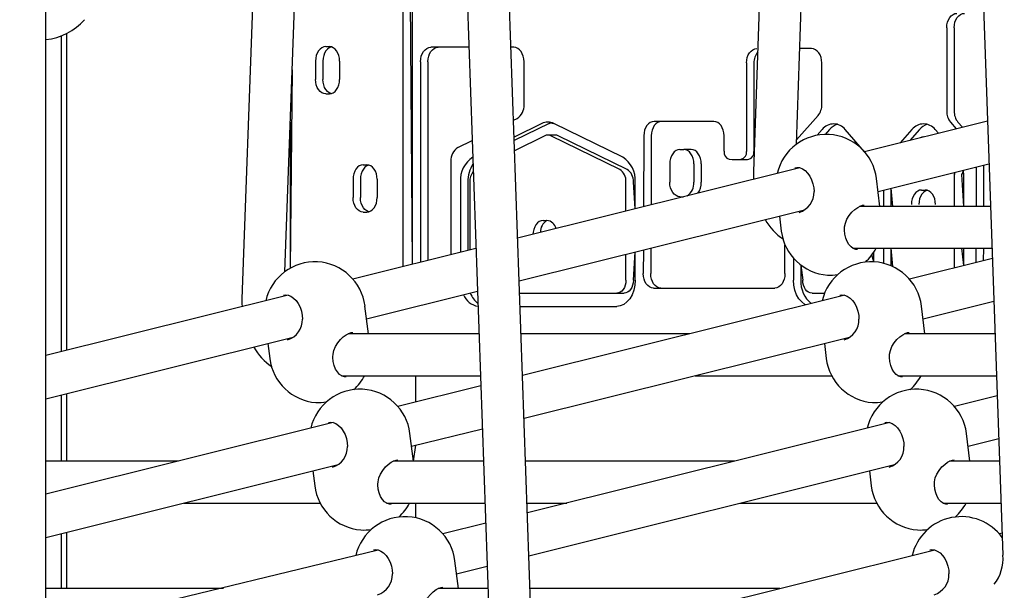
# Model space of a CAD drawing. Units: millimetres. Extents: x 580 to 18091, y 3362 to 29047.
# Drawn here: x 11705 to 12080, y 23480 to 23698 of the extents above; entities that cross this region are included whole.
import ezdxf

# ---------------------------------------------------------------- set-up
doc = ezdxf.new("R2010")
doc.units = ezdxf.units.MM
doc.header["$LTSCALE"] = 100
doc.layers.add('THICK_LINE', color=7, linetype='Continuous', lineweight=25)
doc.styles.add('SLDTEXTSTYLE0', font='TXT', dxfattribs={"width": 0.605})
doc.dimstyles.new('SLDDIMSTYLE1', dxfattribs={"dimtxt": 250, "dimasz": 500, "dimexe": 0, "dimexo": 0.0625, "dimgap": 62.5, "dimtad": 0, "dimtih": 1, "dimtoh": 1, "dimdec": 1, "dimrnd": 1e-09, "dimzin": 12, "dimdsep": 46, "dimtxsty": 'SLDTEXTSTYLE0', "dimsah": 1, "dimcen": 0.09, "dimadec": 0, "dimazin": 3, "dimtfac": 1, "dimtofl": 0, "dimtmove": 0, "dimatfit": 3, "dimfxl": 0, "dimfrac": 2, "dimtolj": 1, "dimtzin": 12, "dimarcsym": 0})

# ---------------------------------------------------------------- blocks, each defined once
blk = doc.blocks.new('_D_2')
at = {"layer": 'THICK_LINE', "color": 7}
for p, q in [((4906.37, 24189.36), (4406.37, 24189.36)), ((4606.37, 23725.7), (4606.37, 24189.36)), ((4906.37, 24189.36), (5406.37, 23763.22)), ((5406.37, 23763.22), (12434.53, 23763.22))]:
    blk.add_line(p, q, dxfattribs=at)
blk.add_solid([(4606.37, 24189.36), (4506.37, 23689.36), (4706.37, 23689.36)], dxfattribs=at)
at = {"layer": 'THICK_LINE', "color": 7, "insert": (3936.58, 24318.57), "char_height": 250, "attachment_point": 1, "style": 'SLDTEXTSTYLE0'}
blk.add_mtext('730', dxfattribs=at)
blk = doc.blocks.new('_D_4')
at = {"layer": 'THICK_LINE', "color": 7}
for p, q in [((4906.37, 25413.64), (4406.37, 25413.64)), ((4606.37, 24748.89), (4606.37, 25413.64)), ((4906.37, 25413.64), (5406.37, 25063.22)), ((5406.37, 25063.22), (12434.53, 25063.22))]:
    blk.add_line(p, q, dxfattribs=at)
blk.add_solid([(4606.37, 25413.64), (4506.37, 24913.64), (4706.37, 24913.64)], dxfattribs=at)
at = {"layer": 'THICK_LINE', "color": 7, "insert": (3779.98, 25542.85), "char_height": 250, "attachment_point": 1, "style": 'SLDTEXTSTYLE0'}
blk.add_mtext('2030', dxfattribs=at)
blk = doc.blocks.new('_D_5')
at = {"layer": 'THICK_LINE', "color": 7}
for p, q in [((4906.37, 26073.48), (4406.37, 26073.48)), ((4606.37, 25413.64), (4606.37, 26073.48)), ((4906.37, 26073.48), (5406.37, 25563.22)), ((5406.37, 25563.22), (11798.13, 25563.22))]:
    blk.add_line(p, q, dxfattribs=at)
blk.add_solid([(4606.37, 26073.48), (4506.37, 25573.48), (4706.37, 25573.48)], dxfattribs=at)
at = {"layer": 'THICK_LINE', "color": 7, "insert": (3779.98, 26202.7), "char_height": 250, "attachment_point": 1, "style": 'SLDTEXTSTYLE0'}
blk.add_mtext('2530', dxfattribs=at)
blk = doc.blocks.new('_D_6')
at = {"layer": 'THICK_LINE', "color": 7}
for p, q in [((4906.37, 26831.26), (4406.37, 26831.26)), ((4606.37, 26073.48), (4606.37, 26831.26)), ((4906.37, 26831.26), (5406.37, 26063.22)), ((5406.37, 26063.22), (13770.96, 26063.22))]:
    blk.add_line(p, q, dxfattribs=at)
blk.add_solid([(4606.37, 26831.26), (4506.37, 26331.26), (4706.37, 26331.26)], dxfattribs=at)
at = {"layer": 'THICK_LINE', "color": 7, "insert": (3779.98, 26960.47), "char_height": 250, "attachment_point": 1, "style": 'SLDTEXTSTYLE0'}
blk.add_mtext('3030', dxfattribs=at)

msp = doc.modelspace()

# ---------------------------------------------------------------- linework, layer by layer
at = {"color": 7, "linetype": 'Continuous', "lineweight": 25}
for p, q in [((11714.54, 23098.22), (11714.54, 24278.22)), ((12068.44, 23800), (12079.36, 23493.24)), ((12000.62, 23650.07), (12005.85, 23796.91)), ((11989.7, 23792.88), (11984.24, 23639.68)), ((11900.37, 23445.19), (11889.29, 23756.15)), ((11873.45, 23751.38), (11884.38, 23444.62)), ((11805.64, 23601.45), (11810.87, 23748.29)), ((11794.72, 23744.26), (11789.26, 23591.05)), ((11850.72, 23603.39), (11850.72, 23705.43)), ((11854.26, 23604.28), (11853.55, 23705.43)), ((11854.26, 23604.28), (11854.26, 23705.43)), ((11722.37, 23692.34), (11722.37, 23571.39)), ((12057.95, 23694.51), (12057.95, 23662.76)), ((12060.77, 23694.51), (12060.77, 23662.76)), ((11720.3, 23691.38), (11720.3, 23570.87)), ((11821.18, 23687.31), (11822.6, 23687.31)), ((11875.75, 23687.06), (11861.23, 23687.06)), ((11892.9, 23687.06), (11891.76, 23687.06)), ((11985.51, 23686.58), (11985.51, 23686.58)), ((12006.42, 23686.58), (12001.92, 23686.58)), ((11817.3, 23681.81), (11817.3, 23674.81)), ((11820.12, 23681.81), (11820.12, 23674.81)), ((11826.49, 23681.81), (11826.49, 23674.81)), ((11857.34, 23681.56), (11857.34, 23605.04)), ((11860.17, 23681.56), (11860.17, 23605.75)), ((11896.82, 23665.17), (11896.79, 23681.58)), ((11981.62, 23681.08), (11981.62, 23647.33)), ((11984.45, 23681.08), (11984.45, 23647.33)), ((12010.33, 23665.31), (12010.31, 23681.09)), ((11808.38, 23678.41), (11807.67, 23602.76)), ((11821.18, 23669.31), (11822.6, 23669.31)), ((11807.67, 23658.56), (11807.67, 23602.76)), ((11892.75, 23659.24), (11894.21, 23659.96)), ((11969.17, 23658.77), (11946.37, 23658.77)), ((12000.68, 23651.77), (12008.87, 23661)), ((12073.46, 23658.94), (12026.56, 23647.24)), ((12059.38, 23658.49), (12061.57, 23655.97)), ((12062.21, 23658.49), (12063.89, 23656.55)), ((11903.56, 23658), (11892.98, 23652.81)), ((11906.39, 23658), (11893.02, 23651.45)), ((11934.43, 23645.15), (11908.19, 23658)), ((12010.43, 23655.69), (12008.49, 23653.5)), ((12013.26, 23655.69), (12011.61, 23653.83)), ((12026.56, 23647.24), (12019.25, 23655.69)), ((12044.69, 23655.69), (12040.22, 23650.65)), ((12047.52, 23655.69), (12043.85, 23651.55)), ((12054.76, 23654.27), (12053.51, 23655.69)), ((11871.54, 23648.81), (11877.01, 23651.5)), ((11904.72, 23653.27), (11893.16, 23647.61)), ((11908.7, 23653.55), (11905.88, 23653.55)), ((11933.27, 23640.42), (11907.03, 23653.27)), ((11936.1, 23640.42), (11909.86, 23653.27)), ((11942.48, 23653.3), (11942.36, 23626.25)), ((11945.31, 23653.3), (11945.2, 23626.95)), ((12018.69, 23652.65), (12018.37, 23652.77)), ((12049.1, 23652.87), (12049.1, 23652.87)), ((11956.25, 23648.06), (11957.66, 23648.06)), ((11960.49, 23648.06), (11957.66, 23648.06)), ((11868.93, 23643.62), (11868.93, 23607.93)), ((11977.56, 23644.26), (11980.39, 23644.26)), ((11835.49, 23642.22), (11836.9, 23642.22)), ((12001.92, 23641.1), (11894.35, 23614.27)), ((11952.36, 23642.56), (11952.36, 23635.56)), ((11961.55, 23642.56), (11961.55, 23635.56)), ((11964.38, 23642.56), (11964.38, 23635.56)), ((12031.77, 23632.05), (12074.04, 23642.59)), ((12069.16, 23641.38), (12069.11, 23626.38)), ((12071.99, 23642.08), (12071.94, 23626.38)), ((11831.6, 23636.72), (11831.6, 23629.72)), ((11834.43, 23636.72), (11834.43, 23629.72)), ((11840.79, 23636.72), (11840.79, 23629.72)), ((12032.47, 23626.38), (12031.15, 23636.97)), ((12060.88, 23626.38), (12060.88, 23638.57)), ((12064.41, 23626.38), (12063.7, 23638.57)), ((12064.41, 23626.38), (12064.41, 23638.57)), ((11872.56, 23635.69), (11872.57, 23608.84)), ((11875.39, 23635.69), (11875.4, 23609.55)), ((11876.1, 23635.7), (11876.11, 23609.73)), ((11935.65, 23624.57), (11935.65, 23635.7)), ((11939.19, 23625.45), (11938.48, 23635.7)), ((11939.19, 23625.45), (11939.19, 23635.7)), ((12033.79, 23632.55), (12033.79, 23626.38)), ((12036.61, 23633.26), (12036.61, 23626.38)), ((12036.61, 23633.26), (12037.32, 23626.38)), ((12048.35, 23632.61), (12049.77, 23632.61)), ((11956.25, 23630.06), (11957.64, 23630.06)), ((11894.93, 23597.93), (12003.75, 23625.06)), ((12074.62, 23626.38), (12024.73, 23626.38)), ((12044.46, 23627.11), (12044.46, 23627.11)), ((12047.29, 23627.11), (12047.29, 23627.11)), ((12053.66, 23627.11), (12053.66, 23627.11)), ((11835.49, 23624.22), (11836.9, 23624.22)), ((11904.09, 23620.99), (11905.51, 23620.99)), ((11994.14, 23622.67), (11994.85, 23616.94)), ((11878.48, 23610.32), (11831.57, 23598.62)), ((11942.29, 23609.74), (11942.25, 23600.75)), ((11945.12, 23610.45), (11945.08, 23600.75)), ((11996.28, 23600.72), (11996.28, 23611.68)), ((12022.2, 23610.38), (12075.19, 23610.38)), ((12033.79, 23610.38), (12033.79, 23604.66)), ((12036.61, 23610.38), (12036.61, 23603.73)), ((12036.61, 23610.38), (12037.32, 23603.42)), ((12060.88, 23602.9), (12060.88, 23610.38)), ((12064.41, 23603.78), (12063.7, 23610.38)), ((12064.41, 23603.78), (12064.41, 23610.38)), ((12069.06, 23610.38), (12069.04, 23604.94)), ((12071.89, 23610.38), (12071.87, 23605.64)), ((11935.65, 23598.22), (11935.65, 23608.08)), ((11938.48, 23598.22), (11939.19, 23608.96)), ((11939.19, 23598.22), (11939.19, 23608.96)), ((11999.52, 23606.58), (11999.52, 23598.22)), ((12030.15, 23605.19), (12029.44, 23607.89)), ((12030.15, 23605.19), (12030.15, 23608.91)), ((12075.33, 23606.51), (12043.71, 23598.62)), ((12002.35, 23603.96), (12002.35, 23598.22)), ((12002.35, 23603.96), (12003.06, 23598.22)), ((11946.14, 23595.22), (11992.4, 23595.22)), ((11806.94, 23592.48), (11714.54, 23569.43)), ((11836.79, 23583.43), (11879.06, 23593.97)), ((11895.1, 23593.22), (11934.94, 23593.22)), ((11895.1, 23593.22), (11932.12, 23593.22)), ((12019.07, 23592.48), (11896.22, 23561.84)), ((12006.6, 23593.22), (12011.37, 23593.22)), ((11837.49, 23577.76), (11836.17, 23588.34)), ((11895.28, 23588.22), (11932.12, 23588.22)), ((12049.62, 23577.76), (12048.3, 23588.34)), ((12048.92, 23583.43), (12075.91, 23590.16)), ((11714.54, 23552.94), (11808.76, 23576.44)), ((11879.64, 23577.76), (11829.75, 23577.76)), ((11960.06, 23577.76), (11895.65, 23577.76)), ((11896.8, 23545.5), (12020.9, 23576.44)), ((12076.35, 23577.76), (12041.88, 23577.76)), ((11799.16, 23574.05), (11799.87, 23568.32)), ((12011.29, 23574.05), (12012, 23568.32)), ((11827.22, 23561.76), (11880.21, 23561.76)), ((11855.51, 23551.69), (11855.51, 23561.76)), ((11962.03, 23561.76), (12014.06, 23561.76)), ((12039.35, 23561.76), (12076.92, 23561.76)), ((11880.35, 23557.88), (11848.72, 23550)), ((11720.3, 23554.38), (11720.3, 23529.14)), ((11722.37, 23554.9), (11722.37, 23529.14)), ((12077.2, 23554.07), (12060.86, 23550)), ((11824.09, 23543.86), (11714.54, 23516.54)), ((12036.22, 23543.86), (11898.08, 23509.41)), ((11854.64, 23529.14), (11853.32, 23539.72)), ((11853.94, 23534.81), (11880.93, 23541.54)), ((12066.77, 23529.14), (12065.45, 23539.72)), ((11854.64, 23529.14), (11855.51, 23535.2)), ((12066.07, 23534.81), (12077.78, 23537.73)), ((11765.08, 23529.14), (11714.54, 23529.14)), ((11714.54, 23500.05), (11825.91, 23527.82)), ((11881.37, 23529.14), (11846.9, 23529.14)), ((11977.21, 23529.14), (11897.38, 23529.14)), ((11898.67, 23493.06), (12038.05, 23527.82)), ((12078.08, 23529.14), (12059.03, 23529.14)), ((11816.31, 23525.42), (11817.02, 23519.7)), ((12028.44, 23525.42), (12029.15, 23519.7)), ((11767.05, 23513.14), (11819.07, 23513.14)), ((11844.37, 23513.14), (11881.94, 23513.14)), ((11855.51, 23507.52), (11855.51, 23513.14)), ((11897.95, 23513.14), (11913.05, 23513.14)), ((11979.18, 23513.14), (12031.21, 23513.14)), ((12056.5, 23513.14), (12078.65, 23513.14)), ((11882.21, 23505.45), (11865.87, 23501.38)), ((11720.3, 23501.48), (11720.3, 23480.52)), ((11722.37, 23502), (11722.37, 23480.52)), ((12079.06, 23501.64), (12078.01, 23501.38)), ((11841.24, 23495.23), (11714.54, 23464.52)), ((12053.37, 23495.23), (11899.95, 23456.98)), ((11871.79, 23480.52), (11870.47, 23491.1)), ((11871.09, 23486.19), (11882.8, 23489.11)), ((11782.23, 23480.52), (11714.54, 23480.52)), ((11883.1, 23480.52), (11864.05, 23480.52)), ((11994.36, 23480.52), (11899.11, 23480.52))]:
    msp.add_line(p, q, dxfattribs=at)
at = {"color": 7, "linetype": 'Continuous', "lineweight": 25, "flags": 128}
for points in [[(12057.95, 23694.51), (12058.02, 23695.59), (12058.24, 23696.62), (12058.6, 23697.57), (12059.08, 23698.4), (12059.67, 23699.09), (12060.35, 23699.59), (12061.08, 23699.91), (12061.83, 23700.01)], [(12060.77, 23694.51), (12060.85, 23695.59), (12061.07, 23696.62), (12061.43, 23697.57), (12061.91, 23698.4), (12062.5, 23699.09), (12063.17, 23699.59), (12063.9, 23699.91), (12064.66, 23700.01)], [(11821.18, 23687.31), (11820.43, 23687.21), (11819.7, 23686.89), (11819.02, 23686.39), (11818.43, 23685.7), (11817.95, 23684.87), (11817.59, 23683.92), (11817.37, 23682.89), (11817.3, 23681.81)], [(11822.6, 23687.31), (11823.25, 23687.21), (11822.52, 23686.89), (11821.85, 23686.39), (11821.26, 23685.7), (11820.78, 23684.87), (11820.42, 23683.92), (11820.2, 23682.89), (11820.12, 23681.81)], [(11826.49, 23681.81), (11826.41, 23682.89), (11826.19, 23683.92), (11825.83, 23684.87), (11825.35, 23685.7), (11824.76, 23686.39), (11824.09, 23686.89), (11823.36, 23687.21), (11822.6, 23687.31)], [(11857.34, 23681.56), (11857.41, 23682.64), (11857.63, 23683.67), (11857.99, 23684.62), (11858.48, 23685.45), (11859.07, 23686.14), (11859.74, 23686.64), (11860.47, 23686.96), (11861.23, 23687.06)], [(11860.17, 23681.56), (11860.24, 23682.64), (11860.46, 23683.67), (11860.82, 23684.62), (11861.3, 23685.45), (11861.89, 23686.14), (11862.57, 23686.64), (11863.3, 23686.96), (11864.05, 23687.06)], [(11896.79, 23681.58), (11896.71, 23682.65), (11896.49, 23683.68), (11896.13, 23684.63), (11895.65, 23685.46), (11895.06, 23686.14), (11894.39, 23686.64), (11893.66, 23686.96), (11892.9, 23687.06)], [(11981.62, 23681.08), (11981.7, 23682.15), (11981.92, 23683.18), (11982.28, 23684.13), (11982.76, 23684.97), (11983.35, 23685.65), (11984.02, 23686.16), (11984.75, 23686.47), (11985.51, 23686.58)], [(12010.31, 23681.09), (12010.23, 23682.16), (12010.01, 23683.19), (12009.65, 23684.14), (12009.17, 23684.97), (12008.58, 23685.65), (12007.91, 23686.16), (12007.18, 23686.47), (12006.42, 23686.58)], [(11821.18, 23669.31), (11820.43, 23669.42), (11819.7, 23669.73), (11819.02, 23670.24), (11818.43, 23670.92), (11817.95, 23671.76), (11817.59, 23672.71), (11817.37, 23673.74), (11817.3, 23674.81)], [(11822.6, 23669.31), (11823.25, 23669.42), (11822.52, 23669.73), (11821.85, 23670.24), (11821.26, 23670.92), (11820.78, 23671.76), (11820.42, 23672.71), (11820.2, 23673.74), (11820.12, 23674.81)], [(11822.6, 23669.31), (11823.36, 23669.42), (11824.09, 23669.73), (11824.76, 23670.24), (11825.35, 23670.92), (11825.83, 23671.76), (11826.19, 23672.71), (11826.41, 23673.74), (11826.49, 23674.81)], [(11906.39, 23658), (11906.95, 23658.24), (11908.19, 23658)], [(11946.37, 23658.77), (11945.61, 23658.66), (11944.89, 23658.35), (11944.22, 23657.85), (11943.63, 23657.17), (11943.14, 23656.34), (11942.78, 23655.39), (11942.56, 23654.37), (11942.48, 23653.3)], [(11949.2, 23658.77), (11948.44, 23658.66), (11947.72, 23658.35), (11947.04, 23657.85), (11946.46, 23657.17), (11945.97, 23656.34), (11945.61, 23655.39), (11945.39, 23654.37), (11945.31, 23653.3)], [(11973.06, 23653.32), (11972.98, 23654.39), (11972.75, 23655.41), (11972.39, 23656.35), (11971.91, 23657.18), (11971.32, 23657.85), (11970.65, 23658.35), (11969.93, 23658.66), (11969.17, 23658.77)], [(11956.25, 23648.06), (11955.49, 23647.95), (11954.76, 23647.64), (11954.09, 23647.13), (11953.5, 23646.44), (11953.01, 23645.61), (11952.65, 23644.66), (11952.43, 23643.63), (11952.36, 23642.56)], [(11961.55, 23642.56), (11961.47, 23643.63), (11961.25, 23644.66), (11960.89, 23645.61), (11960.41, 23646.44), (11959.82, 23647.13), (11959.15, 23647.64), (11958.42, 23647.95), (11957.66, 23648.06)], [(11964.38, 23642.56), (11964.3, 23643.63), (11964.08, 23644.66), (11963.72, 23645.61), (11963.24, 23646.44), (11962.65, 23647.13), (11961.98, 23647.64), (11961.25, 23647.95), (11960.49, 23648.06)], [(11835.49, 23642.22), (11834.73, 23642.11), (11834, 23641.8), (11833.33, 23641.29), (11832.74, 23640.6), (11832.26, 23639.77), (11831.9, 23638.82), (11831.68, 23637.79), (11831.6, 23636.72)], [(11836.9, 23642.22), (11837.56, 23642.11), (11836.83, 23641.8), (11836.16, 23641.29), (11835.57, 23640.6), (11835.08, 23639.77), (11834.72, 23638.82), (11834.5, 23637.79), (11834.43, 23636.72)], [(11840.79, 23636.72), (11840.72, 23637.79), (11840.5, 23638.82), (11840.14, 23639.77), (11839.65, 23640.6), (11839.06, 23641.29), (11838.39, 23641.8), (11837.66, 23642.11), (11836.9, 23642.22)], [(11984.24, 23639.68), (11984.22, 23637.98), (11984.29, 23636.7)], [(12000.07, 23641.12), (12000.74, 23641.25), (12001.81, 23641.14), (12002.89, 23640.72), (12003.93, 23640.01), (12004.87, 23639.05), (12005.7, 23637.87), (12006.4, 23636.5), (12006.92, 23634.99), (12007.26, 23633.38), (12007.34, 23631.99)], [(12064.41, 23638.57), (12064.37, 23639.69), (12064.32, 23640.17)], [(12060.88, 23638.57), (12060.85, 23639.13), (12060.88, 23638.57)], [(11956.25, 23630.06), (11955.49, 23630.16), (11954.76, 23630.47), (11954.09, 23630.98), (11953.5, 23631.67), (11953.01, 23632.5), (11952.65, 23633.45), (11952.43, 23634.48), (11952.36, 23635.56)], [(12048.35, 23632.61), (12047.59, 23632.51), (12046.86, 23632.19), (12046.19, 23631.68), (12045.6, 23631), (12045.12, 23630.17), (12044.76, 23629.22), (12044.54, 23628.18), (12044.46, 23627.11)], [(12049.77, 23632.61), (12050.42, 23632.51), (12049.69, 23632.19), (12049.02, 23631.68), (12048.43, 23631), (12047.95, 23630.17), (12047.59, 23629.22), (12047.37, 23628.18), (12047.29, 23627.11)], [(12053.66, 23627.11), (12053.58, 23628.18), (12053.36, 23629.22), (12053, 23630.17), (12052.52, 23631), (12051.93, 23631.68), (12051.25, 23632.19), (12050.52, 23632.51), (12049.77, 23632.61)], [(11835.49, 23624.22), (11834.73, 23624.32), (11834, 23624.63), (11833.33, 23625.14), (11832.74, 23625.83), (11832.26, 23626.66), (11831.9, 23627.61), (11831.68, 23628.64), (11831.6, 23629.72)], [(11836.9, 23624.22), (11837.56, 23624.32), (11836.83, 23624.63), (11836.16, 23625.14), (11835.57, 23625.83), (11835.08, 23626.66), (11834.72, 23627.61), (11834.5, 23628.64), (11834.43, 23629.72)], [(11836.9, 23624.22), (11837.66, 23624.32), (11838.39, 23624.63), (11839.06, 23625.14), (11839.65, 23625.83), (11840.14, 23626.66), (11840.5, 23627.61), (11840.72, 23628.64), (11840.79, 23629.72)], [(12018.95, 23617.61), (12018.97, 23618.54), (12019.29, 23620), (12019.89, 23621.47), (12020.74, 23622.88), (12021.8, 23624.18), (12022.85, 23625.17), (12023.99, 23625.99), (12024.95, 23626.5), (12025.86, 23626.8), (12026.5, 23626.87)], [(11904.09, 23620.99), (11903.33, 23620.88), (11902.6, 23620.57), (11901.93, 23620.06), (11901.34, 23619.37), (11900.86, 23618.54), (11900.5, 23617.59), (11900.28, 23616.56), (11900.21, 23615.73)], [(12023.93, 23609.92), (12023.31, 23609.95), (12022.31, 23610.31), (12021.47, 23610.89), (12020.64, 23611.8), (12019.96, 23612.93), (12019.43, 23614.26), (12019.08, 23615.75), (12018.92, 23617.34), (12018.95, 23617.61)], [(11939.19, 23598.22), (11939.05, 23596.27), (11938.65, 23594.39), (11937.99, 23592.66), (11937.12, 23591.15), (11936.04, 23589.91), (11934.82, 23588.98), (11933.49, 23588.41), (11932.12, 23588.22)], [(11935.65, 23598.22), (11935.58, 23597.24), (11935.38, 23596.31), (11935.05, 23595.44), (11934.62, 23594.68), (11934.08, 23594.06), (11933.47, 23593.6), (11932.8, 23593.32), (11932.12, 23593.22)], [(11938.48, 23598.22), (11938.41, 23597.24), (11938.21, 23596.31), (11937.88, 23595.44), (11937.44, 23594.68), (11936.91, 23594.06), (11936.3, 23593.6), (11935.63, 23593.32), (11934.94, 23593.22)], [(11946.14, 23595.22), (11945.38, 23595.33), (11944.65, 23595.64), (11943.98, 23596.15), (11943.39, 23596.84), (11942.9, 23597.68), (11942.54, 23598.64), (11942.33, 23599.67), (11942.25, 23600.75)], [(11948.97, 23595.22), (11948.21, 23595.33), (11947.48, 23595.64), (11946.8, 23596.15), (11946.21, 23596.84), (11945.73, 23597.68), (11945.37, 23598.64), (11945.15, 23599.67), (11945.08, 23600.75)], [(11996.28, 23600.72), (11996.21, 23599.65), (11995.99, 23598.61), (11995.63, 23597.66), (11995.15, 23596.83), (11994.56, 23596.15), (11993.88, 23595.64), (11993.15, 23595.32), (11992.4, 23595.22)], [(12004.26, 23588.78), (12003.89, 23588.98), (12002.67, 23589.9), (12001.6, 23591.15), (12000.72, 23592.66), (12000.06, 23594.39), (11999.66, 23596.27), (11999.52, 23598.22)], [(12006.6, 23593.22), (12005.91, 23593.32), (12005.24, 23593.6), (12004.63, 23594.06), (12004.1, 23594.68), (12003.66, 23595.44), (12003.33, 23596.31), (12003.13, 23597.24), (12003.06, 23598.22)], [(11789.26, 23591.05), (11789.24, 23589.36), (11789.31, 23588.08)], [(11805.09, 23592.5), (11805.76, 23592.63), (11806.83, 23592.52), (11807.91, 23592.1), (11808.94, 23591.39), (11809.88, 23590.43), (11810.72, 23589.25), (11811.41, 23587.88), (11811.94, 23586.36), (11812.27, 23584.76), (11812.36, 23583.37)], [(12017.23, 23592.5), (12017.89, 23592.63), (12018.96, 23592.52), (12020.04, 23592.1), (12021.08, 23591.39), (12022.02, 23590.43), (12022.85, 23589.25), (12023.55, 23587.88), (12024.07, 23586.36), (12024.41, 23584.76), (12024.49, 23583.37)], [(11823.97, 23568.99), (11823.99, 23569.92), (11824.3, 23571.38), (11824.91, 23572.85), (11825.76, 23574.25), (11826.82, 23575.56), (11827.87, 23576.54), (11829.01, 23577.37), (11829.97, 23577.88), (11830.88, 23578.18), (11831.51, 23578.25)], [(12036.1, 23568.99), (12036.12, 23569.92), (12036.44, 23571.38), (12037.04, 23572.85), (12037.89, 23574.25), (12038.95, 23575.56), (12040, 23576.54), (12041.14, 23577.37), (12042.1, 23577.88), (12043.01, 23578.18), (12043.65, 23578.25)], [(11828.95, 23561.3), (11828.33, 23561.33), (11827.33, 23561.69), (11826.49, 23562.27), (11825.66, 23563.18), (11824.97, 23564.31), (11824.44, 23565.64), (11824.09, 23567.13), (11823.94, 23568.72), (11823.97, 23568.99)], [(12041.08, 23561.3), (12040.46, 23561.33), (12039.46, 23561.69), (12038.62, 23562.27), (12037.79, 23563.18), (12037.11, 23564.31), (12036.58, 23565.64), (12036.23, 23567.13), (12036.07, 23568.72), (12036.1, 23568.99)], [(11822.24, 23543.88), (11822.91, 23544.01), (11823.98, 23543.9), (11825.06, 23543.48), (11826.09, 23542.76), (11827.03, 23541.81), (11827.87, 23540.62), (11828.56, 23539.26), (11829.09, 23537.74), (11829.42, 23536.14), (11829.51, 23534.75)], [(12034.38, 23543.88), (12035.04, 23544.01), (12036.11, 23543.9), (12037.19, 23543.48), (12038.23, 23542.76), (12039.17, 23541.81), (12040, 23540.62), (12040.7, 23539.26), (12041.22, 23537.74), (12041.56, 23536.14), (12041.64, 23534.75)], [(11841.12, 23520.36), (11841.14, 23521.3), (11841.45, 23522.76), (11842.06, 23524.22), (11842.91, 23525.63), (11843.97, 23526.93), (11845.02, 23527.92), (11846.16, 23528.75), (11847.12, 23529.26), (11848.03, 23529.56), (11848.66, 23529.63)], [(12053.25, 23520.36), (12053.27, 23521.3), (12053.59, 23522.76), (12054.19, 23524.22), (12055.04, 23525.63), (12056.1, 23526.93), (12057.15, 23527.92), (12058.29, 23528.75), (12059.25, 23529.26), (12060.16, 23529.56), (12060.8, 23529.63)], [(11846.1, 23512.67), (11845.48, 23512.7), (11844.48, 23513.06), (11843.64, 23513.65), (11842.81, 23514.56), (11842.12, 23515.69), (11841.59, 23517.02), (11841.24, 23518.51), (11841.09, 23520.09), (11841.12, 23520.36)], [(12058.23, 23512.67), (12057.61, 23512.7), (12056.61, 23513.06), (12055.77, 23513.65), (12054.94, 23514.56), (12054.26, 23515.69), (12053.73, 23517.02), (12053.38, 23518.51), (12053.22, 23520.09), (12053.25, 23520.36)], [(11839.39, 23495.26), (11840.06, 23495.39), (11841.13, 23495.28), (11842.21, 23494.86), (11843.24, 23494.14), (11844.18, 23493.19), (11845.02, 23492), (11845.71, 23490.63), (11846.24, 23489.12), (11846.57, 23487.52), (11846.66, 23486.13)], [(12051.53, 23495.26), (12052.19, 23495.39), (12053.26, 23495.28), (12054.34, 23494.86), (12055.38, 23494.14), (12056.32, 23493.19), (12057.15, 23492), (12057.85, 23490.63), (12058.37, 23489.12), (12058.71, 23487.52), (12058.79, 23486.13)], [(11858.27, 23471.74), (11858.29, 23472.68), (11858.6, 23474.14), (11859.21, 23475.6), (11860.06, 23477.01), (11861.12, 23478.31), (11862.17, 23479.3), (11863.31, 23480.13), (11864.27, 23480.63), (11865.18, 23480.93), (11865.81, 23481.01)]]:
    msp.add_lwpolyline(points, dxfattribs=at)
at = {"color": 7, "linetype": 'Continuous', "lineweight": 25}
for centre, radius, start, end in [((11711.88, 23713.19), 23.35, 276.5278, 318.1358), ((11990.9, 23681.28), 6.45, 141.2397, 181.8368), ((11891.13, 23664.76), 5.7, 302.6513, 4.0929), ((12003.79, 23665.13), 6.55, 320.888, 1.5925), ((12064.51, 23662.59), 6.57, 178.5468, 218.6147), ((12067.34, 23662.59), 6.57, 178.5468, 218.6147), ((11905.88, 23653.39), 5.16, 63.35, 116.65), ((12014.84, 23652.23), 5.6, 38.1092, 141.8891), ((12018.15, 23651.55), 6.41, 107.1979, 139.7308), ((12049.1, 23652.23), 5.6, 38.1092, 141.8891), ((12052.41, 23651.55), 6.41, 107.1979, 139.7308), ((11905.88, 23650.97), 2.58, 63.35, 116.65), ((11908.69, 23650.93), 2.62, 63.5124, 89.7221), ((11534.67, 23650.07), 438.41, 359.6513, 0.4256), ((12012.05, 23634.58), 19.25, 7.1071, 166.8933), ((12049.12, 23650.19), 2.67, 90.5252, 117.9568), ((11874.61, 23644.01), 5.7, 122.6333, 183.9842), ((11975.81, 23647.04), 2.77, 172.5572, 253.8023), ((11978.9, 23646.99), 2.75, 285.2452, 7.2543), ((11981.73, 23646.99), 2.75, 285.2452, 7.2543), ((11882.9, 23636.42), 10.36, 122.5599, 184.0143), ((11928.86, 23636.42), 10.35, 356.0031, 57.443), ((11977.56, 23669.98), 25.72, 264.3651, 274.5824), ((11980.39, 23669.98), 25.73, 270.0013, 274.5826), ((11887.78, 23635.92), 12.39, 147.5129, 181.0423), ((11882.01, 23635.87), 5.91, 140.6988, 181.6438), ((11930.49, 23636.06), 5.18, 356.0031, 57.443), ((11933.31, 23636.06), 5.18, 356.0031, 57.443), ((12057.6, 23641.85), 6.93, 331.7691, 345.9349), ((11955.8, 23635.18), 5.76, 303.8842, 3.7054), ((11957.79, 23635.39), 6.59, 322.7794, 1.4667), ((11999.22, 23631.8), 8.12, 287.635, 1.3309), ((11908.05, 23616.72), 4.97, 120.8472, 183.057), ((11905.04, 23616.94), 4.08, 14.0443, 83.3945), ((12007.46, 23631.7), 21.41, 209.0139, 236.6122), ((12013.96, 23619.32), 19.25, 187.1071, 265.5445), ((12013.96, 23619.32), 19.25, 312.2698, 332.3425), ((11817.07, 23585.96), 19.25, 7.1071, 166.8933), ((12029.2, 23585.96), 19.25, 7.1071, 166.8933), ((12013.17, 23597.62), 10.84, 176.8308, 230.3185), ((12013.18, 23622.48), 22.37, 268.1467, 278.3035), ((11880.35, 23595.21), 7.06, 201.2362, 261.1308), ((11884.78, 23596.46), 9.03, 200.5465, 232.0565), ((11881.91, 23593.73), 2.86, 175.1047, 188.9756), ((11804.23, 23583.18), 8.12, 287.635, 1.3309), ((12016.37, 23583.18), 8.12, 287.635, 1.3309), ((11812.48, 23583.08), 21.41, 209.0139, 236.6122), ((11818.97, 23570.7), 19.25, 187.1071, 265.5445), ((12031.11, 23570.7), 19.25, 187.1071, 265.5445), ((11818.97, 23570.7), 19.25, 312.2698, 332.3425), ((12031.11, 23570.7), 19.25, 312.2698, 332.3425), ((11834.22, 23537.34), 19.25, 7.1071, 166.8933), ((12046.35, 23537.34), 19.25, 7.1071, 166.8933), ((11818.2, 23573.86), 22.37, 268.1467, 278.3035), ((12030.33, 23573.86), 22.37, 268.1467, 278.3035), ((11821.38, 23534.56), 8.12, 287.635, 1.3309), ((12033.52, 23534.56), 8.12, 287.635, 1.3309), ((11836.12, 23522.08), 19.25, 187.1071, 265.5445), ((12048.26, 23522.08), 19.25, 187.1071, 265.5445), ((11836.12, 23522.08), 19.25, 312.2698, 332.3425), ((12048.26, 23522.08), 19.25, 312.2698, 332.3425), ((11851.37, 23488.72), 19.25, 7.1071, 166.8933), ((12063.5, 23488.72), 19.25, 35.7566, 166.8933), ((11835.35, 23525.24), 22.37, 268.1467, 278.3035), ((12047.48, 23525.24), 22.37, 268.1467, 278.3035), ((12063.42, 23492.01), 15.99, 322.1238, 4.4158), ((11838.53, 23485.94), 8.12, 287.635, 1.3309), ((12050.67, 23485.94), 8.12, 287.635, 1.3309)]:
    msp.add_arc(centre, radius, start, end, dxfattribs=at)

# ---------------------------------------------------------------- dimensions: what is measured, and where the dimension line sits
at = {"layer": 'THICK_LINE', "color": 7}
for feature_location, offset, picture, middle in [((13770.96, 26063.22), (-9364.59, 768.04), '_D_6', (4093.17, 26831.26)), ((11798.13, 25563.22), (-7391.76, 510.27), '_D_5', (4093.17, 26073.48)), ((12434.53, 25063.22), (-8028.16, 350.42), '_D_4', (4093.17, 25413.64)), ((12434.53, 23763.22), (-8028.16, 426.14), '_D_2', (4171.47, 24189.36))]:
    dim = msp.add_ordinate_dim(feature_location=feature_location, offset=offset, dtype=0, origin=(11630.86, 23034.22), dimstyle='SLDDIMSTYLE1', dxfattribs=at)
    dim.commit()
    dim.dimension.update_dxf_attribs({"geometry": picture, "text_midpoint": middle})

doc.saveas('drawing.dxf')
